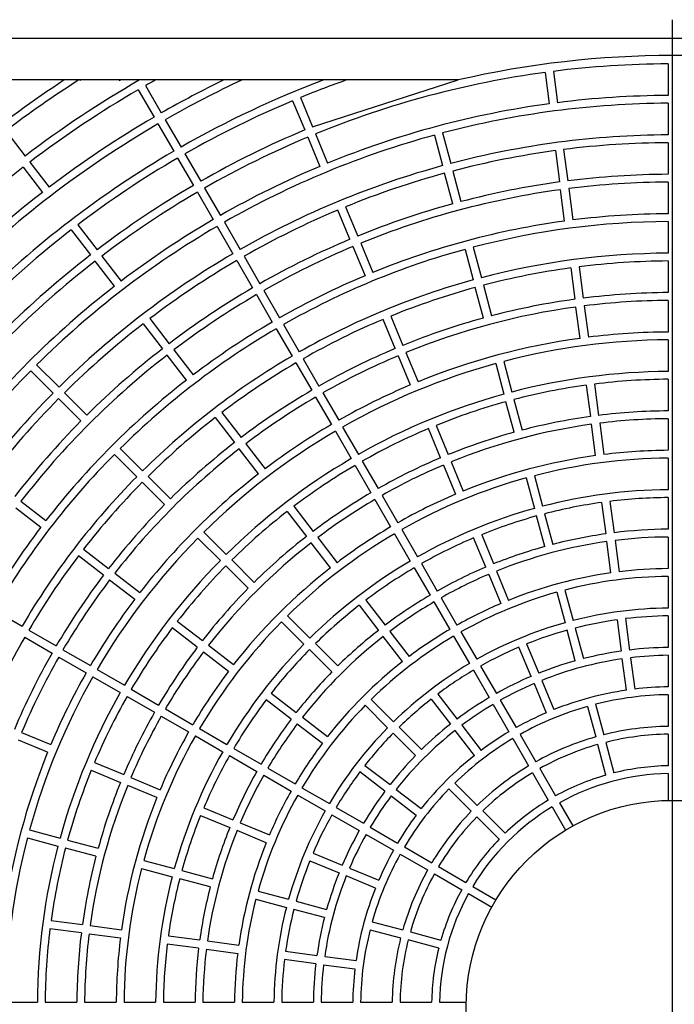
# Model space of a CAD drawing. Extents: x -3685.3 to -3677.3, y -6038.1 to -6027.1.
# Drawn here: x -3681.9 to -3681.7, y -6033.5 to -6033.2 of the extents above; entities that cross this region are included whole.
import ezdxf

# ---------------------------------------------------------------- set-up
doc = ezdxf.new("R2010")
doc.units = 0
doc.header["$MEASUREMENT"] = 0
doc.linetypes.add('CENTER', pattern=[2, 1.25, -0.25, 0.25, -0.25])
doc.layers.add('BASIS', color=6, linetype='CENTER')
doc.layers.add('DETAIL', color=5, linetype='CONTINUOUS')

msp = doc.modelspace()

# ---------------------------------------------------------------- linework, layer by layer
at = {"layer": 'BASIS'}
msp.add_line((-3681.746982692194, -6033.188506702771), (-3681.746982692194, -6034.43423670277), dxfattribs=at)
at = {"layer": 'DETAIL'}
for p, q in [((-3681.964482689333, -6033.193786714691), (-3681.5294826944, -6033.193786714691)), ((-3681.748182693553, -6033.201159392017), (-3681.748182693553, -6033.210219476837)), ((-3681.808350438309, -6033.205786679405), (-3681.964482689333, -6033.205786679405)), ((-3681.916468525362, -6033.205931101459), (-3681.916879260969, -6033.205794368404)), ((-3681.90549685998, -6033.205931101459), (-3681.905063176584, -6033.205786679405)), ((-3681.850104505253, -6033.219192836898), (-3681.808350436164, -6033.20578670277)), ((-3681.783431122136, -6033.203626964706), (-3681.782248536182, -6033.212609563488)), ((-3681.781051645112, -6033.203313742298), (-3681.779869074059, -6033.212296281475)), ((-3681.900035733414, -6033.208591077941), (-3681.895505691004, -6033.21643731417)), ((-3681.897957289648, -6033.207391057628), (-3681.893427247238, -6033.215237293857)), ((-3681.853571662736, -6033.210822437423), (-3681.850104505253, -6033.219192836898)), ((-3681.855788970423, -6033.211740885395), (-3681.852321827841, -6033.22011128487)), ((-3681.748182693553, -6033.212459478992), (-3681.748182693553, -6033.221519563812)), ((-3681.892307246161, -6033.217177186626), (-3681.887777203751, -6033.22502348246)), ((-3681.894385689926, -6033.218377206939), (-3681.889855647516, -6033.226223502773)), ((-3681.937990034056, -6033.220389876979), (-3681.932474607659, -6033.227577720302)), ((-3681.851464608741, -6033.222180817741), (-3681.847997451258, -6033.230551217216)), ((-3681.849247286153, -6033.22126236977), (-3681.845780143571, -6033.229632828849)), ((-3681.81513121171, -6033.221589420456), (-3681.812786290479, -6033.230340753215)), ((-3681.81281299336, -6033.220968220848), (-3681.810468072129, -6033.229719613212)), ((-3681.748182693553, -6033.223759625572), (-3681.748182693553, -6033.232819710392)), ((-3681.888735646439, -6033.228163395542), (-3681.884205604029, -6033.236009631771)), ((-3681.886657172871, -6033.226963375228), (-3681.882127130461, -6033.234809671062)), ((-3681.780481198859, -6033.226033900398), (-3681.779298612905, -6033.235016499179)), ((-3681.778101721835, -6033.225720618385), (-3681.776919150782, -6033.234703217166)), ((-3681.93301501317, -6033.230815861839), (-3681.927499586773, -6033.238003705162)), ((-3681.931110972595, -6033.229354832786), (-3681.925595546198, -6033.236542676109)), ((-3681.809861594868, -6033.24125585379), (-3681.812206531, -6033.232504461425)), ((-3681.80988831265, -6033.231883321422), (-3681.807543376518, -6033.240634713787)), ((-3681.881007129383, -6033.236749563831), (-3681.876477086973, -6033.244595859665)), ((-3681.776626760197, -6033.236924086231), (-3681.775444174242, -6033.245906685012)), ((-3681.748182693553, -6033.235059772152), (-3681.748182693553, -6033.244119856971)), ((-3681.883085602951, -6033.237949584144), (-3681.878555530739, -6033.245795820373)), ((-3681.777823651266, -6033.246219967025), (-3681.779006237221, -6033.237237308639)), ((-3681.840598547888, -6033.242142294067), (-3681.837131405306, -6033.250512693542)), ((-3681.839348712993, -6033.251431141513), (-3681.842815870476, -6033.243060682434)), ((-3681.917352849674, -6033.247284804004), (-3681.911837423277, -6033.254472647327)), ((-3681.877435529661, -6033.247735772747), (-3681.872905487252, -6033.255582008976)), ((-3681.875357056093, -6033.246535752433), (-3681.870827013684, -6033.254382048267)), ((-3681.748182693553, -6033.246359918731), (-3681.748182693553, -6033.255420063156)), ((-3681.919256890249, -6033.248745833057), (-3681.913741463852, -6033.25593367638)), ((-3681.838491493893, -6033.253500674385), (-3681.83502433641, -6033.261871133464)), ((-3681.836274171305, -6033.252582226413), (-3681.832807013822, -6033.260952685493)), ((-3681.804038921428, -6033.253713522571), (-3681.801693985296, -6033.262464914936)), ((-3681.910473758412, -6033.256249759811), (-3681.904958332014, -6033.263437603134)), ((-3681.869707012606, -6033.256321941036), (-3681.865176955295, -6033.264168236869)), ((-3681.806357139778, -6033.254334662574), (-3681.804012203646, -6033.263086114544)), ((-3681.906862372589, -6033.264898632186), (-3681.912377828789, -6033.257710788864)), ((-3681.871785471273, -6033.257521961349), (-3681.867255413962, -6033.265368257183)), ((-3681.773676822019, -6033.259331021923), (-3681.772494236064, -6033.268313680309)), ((-3681.748182693553, -6033.257660065311), (-3681.748182693553, -6033.266720209735)), ((-3681.776056299043, -6033.259644303936), (-3681.774873713088, -6033.268626962322)), ((-3681.801114225817, -6033.264628623146), (-3681.798769289685, -6033.273380075115)), ((-3681.866135397983, -6033.267308149952), (-3681.861605340672, -6033.275154445785)), ((-3681.864056939316, -6033.266108189243), (-3681.859526882005, -6033.273954485077)), ((-3681.801087508035, -6033.274001215118), (-3681.803432444167, -6033.265249822754)), ((-3681.77220186038, -6033.270534549373), (-3681.771019274426, -6033.279517207759)), ((-3681.748182693553, -6033.268960271495), (-3681.748182693553, -6033.27802041592)), ((-3681.827625403238, -6033.273462210315), (-3681.824158245754, -6033.281832669395)), ((-3681.773398736549, -6033.279830489772), (-3681.774581322503, -6033.270847831386)), ((-3681.898619676066, -6033.275640760082), (-3681.893104219866, -6033.282828663009)), ((-3681.896715605688, -6033.274179731029), (-3681.891200179291, -6033.281367633957)), ((-3681.858406866026, -6033.275894377845), (-3681.853876793814, -6033.283740673679)), ((-3681.826375553441, -6033.282751117366), (-3681.829842725826, -6033.274380658287)), ((-3681.860485324693, -6033.277094398159), (-3681.855955252481, -6033.284940693992)), ((-3681.748182693553, -6033.28026047768), (-3681.748182693553, -6033.289320681709)), ((-3681.886225128603, -6033.291793678421), (-3681.891740584803, -6033.284605775493)), ((-3681.889836514425, -6033.28314474644), (-3681.884321058226, -6033.290332649368)), ((-3681.82551831944, -6033.284820650238), (-3681.822051147056, -6033.293191168922)), ((-3681.823301011753, -6033.283902202266), (-3681.819833839369, -6033.292272720951)), ((-3681.929152632189, -6033.287419710773), (-3681.922746175957, -6033.293826137203)), ((-3681.854835236502, -6033.286880586761), (-3681.85030516429, -6033.294726942199)), ((-3681.852756777835, -6033.285680626052), (-3681.848226705623, -6033.293526921886)), ((-3681.797583023143, -6033.287080143112), (-3681.795238087011, -6033.295831595081)), ((-3681.795264804793, -6033.286458943504), (-3681.792919853759, -6033.295210395473)), ((-3681.930849695635, -6033.289116774219), (-3681.924443239403, -6033.295523200649)), ((-3681.771631369424, -6033.293254945892), (-3681.770448783469, -6033.302237604278)), ((-3681.769251907301, -6033.292941663879), (-3681.768069306445, -6033.30192438187)), ((-3681.748182693553, -6033.291560683864), (-3681.748182693553, -6033.300620947498)), ((-3681.921162242127, -6033.295410071033), (-3681.914755785895, -6033.301816557067)), ((-3681.847106689644, -6033.29546687426), (-3681.842576602531, -6033.303313170093)), ((-3681.916452849341, -6033.303513620514), (-3681.922859305573, -6033.297107134479)), ((-3681.849185148311, -6033.296666834968), (-3681.844655061197, -6033.304513190406)), ((-3681.792313361597, -6033.306746814865), (-3681.794658312631, -6033.297995303291)), ((-3681.79234009428, -6033.297374163288), (-3681.789995128346, -6033.306125615257)), ((-3681.8760783319, -6033.301074777263), (-3681.870562845898, -6033.308262680191)), ((-3681.877982372475, -6033.302535806316), (-3681.872466901374, -6033.309723709243)), ((-3681.768973792029, -6033.313441250938), (-3681.770156392884, -6033.304458532947)), ((-3681.767776930762, -6033.304145250934), (-3681.766594329906, -6033.313127968925)), ((-3681.748182693553, -6033.302860949653), (-3681.748182693553, -6033.311921213287)), ((-3681.843535045219, -6033.30645314278), (-3681.839004943204, -6033.314299498218)), ((-3681.841456571651, -6033.305253122467), (-3681.836926484537, -6033.313099477905)), ((-3681.813402319384, -6033.314071272033), (-3681.816869506669, -6033.305700753349)), ((-3681.814652198982, -6033.304782305378), (-3681.811184996796, -6033.313152883667)), ((-3681.869199195934, -6033.310039852279), (-3681.863683724833, -6033.317227755207)), ((-3681.906878495646, -6033.313087974208), (-3681.900472009611, -6033.319494460243)), ((-3681.9051814322, -6033.311390910762), (-3681.898774946165, -6033.317797396797)), ((-3681.865587765408, -6033.318688784259), (-3681.87110325141, -6033.311500881332)), ((-3681.835806453657, -6033.315039430278), (-3681.831276351643, -6033.322885785717)), ((-3681.810327777696, -6033.315222416538), (-3681.806860560608, -6033.323592994827)), ((-3681.748182693553, -6033.314161275047), (-3681.748182693553, -6033.323221538681)), ((-3681.837884912324, -6033.316239450592), (-3681.83335481031, -6033.32408580603)), ((-3681.812545085383, -6033.316140864509), (-3681.809077883196, -6033.324511442798)), ((-3681.892481559944, -6033.327484880107), (-3681.898888045979, -6033.321078394073)), ((-3681.897191012335, -6033.319381330627), (-3681.890784496498, -6033.325787816661)), ((-3681.788808846903, -6033.319825802463), (-3681.786463880968, -6033.328577373642)), ((-3681.786490628553, -6033.319204602855), (-3681.784145662618, -6033.327956174034)), ((-3681.933663630915, -6033.326528821605), (-3681.926475727988, -6033.332044277805)), ((-3681.83223477943, -6033.326025758403), (-3681.827704662514, -6033.333872143644)), ((-3681.830156320763, -6033.32482573809), (-3681.825626203847, -6033.332672153133)), ((-3681.767206410003, -6033.326865826267), (-3681.766023809147, -6033.335848633665)), ((-3681.76482694788, -6033.326552544254), (-3681.763644332123, -6033.335535381454)), ((-3681.748182693553, -6033.325461660045), (-3681.748182693553, -6033.334521953481)), ((-3681.935124659968, -6033.328432891983), (-3681.92793675704, -6033.33394831838)), ((-3681.857344964576, -6033.329430971759), (-3681.851829463673, -6033.336618934291)), ((-3681.855440924001, -6033.327969942707), (-3681.849925408197, -6033.335157935041)), ((-3681.783539125753, -6033.339492682832), (-3681.785884106589, -6033.330741081852)), ((-3681.783565888238, -6033.330119941848), (-3681.781220892501, -6033.338871542829)), ((-3681.881210113001, -6033.335362229961), (-3681.874803597164, -6033.341768745798)), ((-3681.824506172967, -6033.334612105506), (-3681.819976026249, -6033.342458520549)), ((-3681.882907176447, -6033.337059293407), (-3681.876500630808, -6033.343465809244)), ((-3681.844950268102, -6033.345584068912), (-3681.850465798807, -6033.33839610638)), ((-3681.848561758232, -6033.336935077327), (-3681.843046227527, -6033.344123039859)), ((-3681.826584631634, -6033.335812096017), (-3681.822054484916, -6033.343658540863)), ((-3681.800428951216, -6033.345391784328), (-3681.803896183205, -6033.337021146434)), ((-3681.801536405516, -6033.336185310501), (-3681.798168653679, -6033.344315801281)), ((-3681.764548802805, -6033.347052429336), (-3681.765731418562, -6033.338069562334)), ((-3681.763351941538, -6033.337756310123), (-3681.762169325781, -6033.346739177126)), ((-3681.748182693553, -6033.336762045044), (-3681.748182693553, -6033.345822427887)), ((-3681.91573357029, -6033.340287033933), (-3681.908545667362, -6033.345802490133)), ((-3681.910006696415, -6033.347706530708), (-3681.917194599343, -6033.342191074508)), ((-3681.873219633532, -6033.34335270943), (-3681.866813087893, -6033.349759255069)), ((-3681.868510151339, -6033.351456288713), (-3681.874916696978, -6033.345049772876)), ((-3681.820934454036, -6033.345598493236), (-3681.816404292417, -6033.353444967884)), ((-3681.818855995369, -6033.344398502725), (-3681.81432583375, -6033.352244977373)), ((-3681.797354394627, -6033.34654289903), (-3681.793887132836, -6033.354913626331)), ((-3681.908229554129, -6033.349070195573), (-3681.901041651201, -6033.354585681575)), ((-3681.906768525076, -6033.347166154998), (-3681.899580622149, -6033.352681611198)), ((-3681.799571702314, -6033.347461347002), (-3681.796104440522, -6033.355832074302)), ((-3681.748182693553, -6033.348062549251), (-3681.748182693553, -6033.357123021501)), ((-3681.780034566355, -6033.352571879047), (-3681.777689540816, -6033.361323629039)), ((-3681.777716333103, -6033.351950709241), (-3681.775371322465, -6033.360702459234)), ((-3681.834803337288, -6033.354865376371), (-3681.829287761879, -6033.36205342831)), ((-3681.815284246636, -6033.355384950059), (-3681.810754055214, -6033.363231454509)), ((-3681.813205787969, -6033.354184929746), (-3681.808675596547, -6033.362031463998)), ((-3681.94117500825, -6033.357784066814), (-3681.933328712416, -6033.362314139026)), ((-3681.836707392764, -6033.356326405424), (-3681.831191817355, -6033.363514457363)), ((-3681.888838404846, -6033.360924426931), (-3681.881650442314, -6033.366439942735)), ((-3681.858935663533, -6033.36103079142), (-3681.852529088092, -6033.367437366861)), ((-3681.857238614989, -6033.359333727974), (-3681.850832024646, -6033.365740303415)), ((-3681.762781376076, -6033.360477302688), (-3681.761598745418, -6033.369460348505)), ((-3681.760401913953, -6033.360164020675), (-3681.759219268394, -6033.369147066492)), ((-3681.748182693553, -6033.359363142866), (-3681.748182693553, -6033.368423704523)), ((-3681.931388789845, -6033.363434169906), (-3681.923542464209, -6033.367964242118)), ((-3681.883111471367, -6033.36834398331), (-3681.890299433899, -6033.362828467506)), ((-3681.827924082113, -6033.363830600399), (-3681.822408476901, -6033.371018711942)), ((-3681.774764711094, -6033.372239266056), (-3681.777109751535, -6033.363487426656)), ((-3681.774791533184, -6033.362866256851), (-3681.772446477843, -6033.37161809625)), ((-3681.932588780356, -6033.365512613672), (-3681.92474245472, -6033.370042685884)), ((-3681.824312517476, -6033.372479711193), (-3681.829828137589, -6033.365291629451)), ((-3681.809633994532, -6033.365171466487), (-3681.805103773308, -6033.373018030542)), ((-3681.807555535865, -6033.363971446174), (-3681.803025314641, -6033.371818040031)), ((-3681.921602541638, -6033.369084243196), (-3681.913756186199, -6033.373614345211)), ((-3681.879873300028, -6033.367803607601), (-3681.872685322595, -6033.373319123405)), ((-3681.844538489413, -6033.37542796554), (-3681.850945109558, -6033.369021330494)), ((-3681.849248061013, -6033.36732429685), (-3681.842841440869, -6033.373730902093)), ((-3681.787455314827, -6033.376712892669), (-3681.790922636223, -6033.368342016357)), ((-3681.788705328536, -6033.367423598188), (-3681.78523800714, -6033.3757944745)), ((-3681.922802532149, -6033.371162716764), (-3681.914956206513, -6033.375692788976)), ((-3681.881334329081, -6033.369707648176), (-3681.874146336746, -6033.37522316398)), ((-3681.760123679471, -6033.380664531606), (-3681.761306339932, -6033.371681336778)), ((-3681.758926877809, -6033.371368054765), (-3681.757744217348, -6033.380351249593)), ((-3681.748182693553, -6033.37066385569), (-3681.748182693553, -6033.379724566358)), ((-3681.911816263628, -6033.374734346288), (-3681.90396990819, -6033.379264448303)), ((-3681.803983712626, -6033.37495804252), (-3681.799453416896, -6033.382804725784)), ((-3681.801905239058, -6033.373758052009), (-3681.797374958229, -6033.381604735273)), ((-3681.913016254139, -6033.376812819856), (-3681.905169898701, -6033.381342921871)), ((-3681.784380728436, -6033.377864096778), (-3681.780913347435, -6033.3862350923)), ((-3681.902029955816, -6033.380384479183), (-3681.894183600378, -6033.384914581197)), ((-3681.786598036123, -6033.37878254475), (-3681.783130655122, -6033.387153540271)), ((-3681.90322997613, -6033.382462922948), (-3681.895383590889, -6033.386993054765)), ((-3681.856215963197, -6033.388981644529), (-3681.863404000235, -6033.383466039318)), ((-3681.861942986083, -6033.381561998743), (-3681.854754934144, -6033.387077574152)), ((-3681.833266804052, -6033.383305524009), (-3681.826860079599, -6033.389712248462)), ((-3681.816069463325, -6033.383222286123), (-3681.810553738904, -6033.390410516876)), ((-3681.81416542275, -6033.38176125707), (-3681.808649698329, -6033.388949487823)), ((-3681.796254882646, -6033.383544777053), (-3681.791724527312, -6033.391391579526)), ((-3681.748182693553, -6033.38196477713), (-3681.748182693553, -6033.391025666612)), ((-3681.892243648005, -6033.386034612077), (-3681.884397262764, -6033.390564743894)), ((-3681.834963852597, -6033.385002587455), (-3681.828557143045, -6033.391409311908)), ((-3681.798333341313, -6033.384744767564), (-3681.793802985978, -6033.392591570037)), ((-3681.771260017586, -6033.385318909305), (-3681.768914887738, -6033.39407107653)), ((-3681.768941799236, -6033.3846977395), (-3681.766596669388, -6033.393449906725)), ((-3681.893443638516, -6033.388113055843), (-3681.885597253275, -6033.39264318766)), ((-3681.852977762056, -6033.388441268819), (-3681.845789665413, -6033.393956874031)), ((-3681.882457310391, -6033.391684774774), (-3681.874610865545, -6033.396214906591)), ((-3681.854438791108, -6033.390345309394), (-3681.847250694466, -6033.395860914606)), ((-3681.825276071263, -6033.3912962717), (-3681.818869287205, -6033.397703055757)), ((-3681.807285973859, -6033.390726719516), (-3681.801770160032, -6033.397915069479)), ((-3681.925996655655, -6033.398435567039), (-3681.93436717434, -6033.394968394655)), ((-3681.933448726368, -6033.392751072067), (-3681.925078237486, -6033.396218244451)), ((-3681.883657300902, -6033.39376321854), (-3681.875810856056, -6033.398293350357)), ((-3681.820566350651, -6033.399400119203), (-3681.826973134709, -6033.392993305343)), ((-3681.803674215508, -6033.399376098531), (-3681.809190029335, -6033.392187748569)), ((-3681.792682895494, -6033.39453164162), (-3681.788152435851, -6033.402378622907)), ((-3681.790604436827, -6033.393331621307), (-3681.786073977185, -6033.401178602594)), ((-3681.748182693553, -6033.393265936988), (-3681.748182693553, -6033.402327154296)), ((-3681.872670898271, -6033.397334937471), (-3681.864824423623, -6033.40186509909)), ((-3681.765989849401, -6033.404987458604), (-3681.768335068655, -6033.396234993356)), ((-3681.766016850305, -6033.395613853353), (-3681.76367163105, -6033.404366288799)), ((-3681.873870903683, -6033.399413411039), (-3681.866024429035, -6033.403943572658)), ((-3681.912568653059, -6033.401399884838), (-3681.904198104573, -6033.404867087024)), ((-3681.862884456349, -6033.402985159772), (-3681.855037936998, -6033.407515351194)), ((-3681.835047120285, -6033.402199928182), (-3681.827858889532, -6033.407715652603)), ((-3681.784953841996, -6033.403118733781), (-3681.780423248244, -6033.410965983289)), ((-3681.913487071228, -6033.403617207426), (-3681.905116522742, -6033.40708437981)), ((-3681.902128541899, -6033.405724321025), (-3681.893757993412, -6033.409191523212)), ((-3681.864084461761, -6033.405063603538), (-3681.856237927509, -6033.40959379496)), ((-3681.829319903684, -6033.409619693178), (-3681.836508134437, -6033.404103968757)), ((-3681.787032315564, -6033.404318724292), (-3681.78250170691, -6033.4121659738)), ((-3681.748182693553, -6033.404567484277), (-3681.748182693553, -6033.412248883861)), ((-3681.894676411581, -6033.411408815998), (-3681.90304698987, -6033.407941613811)), ((-3681.853097939921, -6033.408635382074), (-3681.845251346064, -6033.4131656331)), ((-3681.826081642938, -6033.409079377073), (-3681.818893307877, -6033.4145951909)), ((-3681.810991371107, -6033.408975068945), (-3681.80458433373, -6033.415382121223)), ((-3681.809294307661, -6033.407278035301), (-3681.802887285185, -6033.413685057777)), ((-3681.854297945333, -6033.410713855642), (-3681.846451351476, -6033.415244076866)), ((-3681.827542671991, -6033.410983417648), (-3681.82035433693, -6033.416499231475)), ((-3681.881248259974, -6033.414373223203), (-3681.872877607179, -6033.417840455192)), ((-3681.843311348987, -6033.414285693782), (-3681.835464665723, -6033.418815974611)), ((-3681.781381527019, -6033.414106164592), (-3681.777540827227, -6033.420758460182)), ((-3681.779303068352, -6033.412906174081), (-3681.77546236856, -6033.419558469671)), ((-3681.882166707945, -6033.416590515989), (-3681.87379605515, -6033.420057747978)), ((-3681.844511339498, -6033.416364137548), (-3681.836664671135, -6033.420894418377)), ((-3681.796592989993, -6033.42337346496), (-3681.803000235987, -6033.416966204065)), ((-3681.801303187442, -6033.415269170421), (-3681.794895941448, -6033.421676401514)), ((-3681.870808044505, -6033.418697689193), (-3681.862437332106, -6033.422164950985)), ((-3681.833524638844, -6033.419936035293), (-3681.82567782147, -6033.424466405529)), ((-3681.931810433102, -6033.423004601616), (-3681.923058981133, -6033.425349537748)), ((-3681.931189293099, -6033.420686368364), (-3681.922437811327, -6033.423031304496)), ((-3681.863355780077, -6033.424382273573), (-3681.871726477576, -6033.420915011781)), ((-3681.834724629355, -6033.422014508861), (-3681.826877826882, -6033.426544879097)), ((-3681.912143761349, -6033.42827424826), (-3681.92089524312, -6033.425929312128)), ((-3681.920274103117, -6033.423611078876), (-3681.911522591543, -6033.425956044811)), ((-3681.823737764788, -6033.425586496013), (-3681.815890783501, -6033.430116955656)), ((-3681.849927360249, -6033.427346740383), (-3681.841556498838, -6033.430814091581)), ((-3681.824937755299, -6033.427664969581), (-3681.817090788913, -6033.432195429224)), ((-3681.898443603945, -6033.429460529703), (-3681.889692062569, -6033.43180552544)), ((-3681.85084580822, -6033.429564062971), (-3681.842474931908, -6033.433031384367)), ((-3681.813950667215, -6033.431237075943), (-3681.806103417707, -6033.435767684597)), ((-3681.899064773751, -6033.431778762954), (-3681.890313202572, -6033.434123728889)), ((-3681.887528294754, -6033.43238529982), (-3681.878776693773, -6033.434730265754)), ((-3681.832034299207, -6033.437356058973), (-3681.840405294728, -6033.43388864817)), ((-3681.839486861658, -6033.431671355384), (-3681.831115851236, -6033.435138736385)), ((-3681.815150657726, -6033.433315549511), (-3681.807303423119, -6033.437846158165)), ((-3681.879397863579, -6033.437048499006), (-3681.88814946456, -6033.434703503269)), ((-3681.804163226915, -6033.436887864488), (-3681.797510931325, -6033.440728579181)), ((-3681.86569751246, -6033.438234840053), (-3681.856945762468, -6033.440579865593)), ((-3681.805363217426, -6033.438966338056), (-3681.798710936737, -6033.442807022947)), ((-3681.866318667364, -6033.440553043502), (-3681.857566932273, -6033.442898069042)), ((-3681.854781979752, -6033.441159639972), (-3681.846030140352, -6033.443504695314)), ((-3681.846651310158, -6033.445822898763), (-3681.855403134656, -6033.443477873224)), ((-3681.925014460516, -6033.446638022083), (-3681.916031772328, -6033.447820608038)), ((-3681.913810873461, -6033.448112998622), (-3681.90482815547, -6033.449295584577)), ((-3681.832950482202, -6033.44700935902), (-3681.824198314977, -6033.449354503769)), ((-3681.916345024538, -6033.450200085062), (-3681.925327742529, -6033.449017499107)), ((-3681.914124155474, -6033.450492475647), (-3681.905141407681, -6033.451675061601)), ((-3681.891403580141, -6033.451062981504), (-3681.882420742941, -6033.452245597261)), ((-3681.833571637106, -6033.449327592271), (-3681.824819469881, -6033.45167273702)), ((-3681.82203438325, -6033.449934337753), (-3681.813281932903, -6033.452279542106)), ((-3681.882734024954, -6033.454625044483), (-3681.891716832352, -6033.453442458528)), ((-3681.880199844074, -6033.452537987846), (-3681.871216962171, -6033.453720603603)), ((-3681.813903087807, -6033.454597775358), (-3681.822655553055, -6033.452252541202)), ((-3681.880513096285, -6033.454917435068), (-3681.871530214381, -6033.456100050825)), ((-3681.85779210372, -6033.45548800053), (-3681.848809057904, -6033.456670646089)), ((-3681.84658806963, -6033.456963066476), (-3681.837604874802, -6033.458145712036)), ((-3681.849122310114, -6033.459050123113), (-3681.858105370832, -6033.457867477554)), ((-3681.846901321841, -6033.459342513698), (-3681.837918127012, -6033.46052518906)), ((-3681.938008928728, -6033.470086697954), (-3681.928948724699, -6033.470086697954)), ((-3681.926708692742, -6033.470086697954), (-3681.91764845891, -6033.470086697954)), ((-3681.915408426953, -6033.470086697954), (-3681.906348163319, -6033.470086697954)), ((-3681.904108101559, -6033.470086697954), (-3681.895047837925, -6033.470086697954)), ((-3681.892807746363, -6033.470086697954), (-3681.883747423125, -6033.470086697954)), ((-3681.881507331562, -6033.470086697954), (-3681.872446948719, -6033.470086697954)), ((-3681.870206842256, -6033.470086697954), (-3681.861146384907, -6033.470086697954)), ((-3681.858906263542, -6033.470086697954), (-3681.849845686984, -6033.470086697954)), ((-3681.847605535817, -6033.470086697954), (-3681.838544825149, -6033.470086697954)), ((-3681.836304629278, -6033.470086697954), (-3681.827243724895, -6033.470086697954)), ((-3681.82500346942, -6033.470086697954), (-3681.815942252112, -6033.470086697954)), ((-3681.81370190723, -6033.470086697954), (-3681.806020492745, -6033.470086697954))]:
    msp.add_line(p, q, dxfattribs=at)
msp.add_circle((-3681.746982692194, -6033.47128670277), 0.05905000000000001, dxfattribs=at)
for radius, start, end in [(0.2725000000000006, 76.98520028355301, 103.014799716447), (0.2701300000000023, 90.25452619087817, 97.24547381243579), (0.3175700000000001, 123.2761161771595, 134.7834962492278), (0.3153300000000001, 122.6507260091002, 127.2819582793289), (0.3062700000000003, 119.9016764734808, 127.2755081635721), (0.3040300000000002, 119.1592203318824, 119.7738541742752), (0.2949700000000003, 115.8298983197214, 119.7669080829633), (0.2927300000000003, 114.9088285133742, 119.7651244252921), (0.2836700000000003, 110.6183671712987, 119.7576227921447), (0.28143, 109.3700382329136, 112.255693603214), (0.27013, 97.7545261906668, 112.2454737934719), (0.3040299999999999, 120.2261458046896, 127.2738541755767), (0.26107, 90.26335916975711, 97.23664082768728), (0.2814300000000002, 112.7443063748971, 119.7556936223235), (0.2610700000000006, 97.76335917428473, 112.2366408478813), (0.2588300000000028, 90.26563839033714, 104.7343616191994), (0.2949700000000003, 120.2330919469311, 127.2669080800231), (0.2927300000000004, 120.2348755918723, 134.7651244130726), (0.2723699999999999, 112.7524329301231, 119.7475670747411), (0.2701300000000001, 112.7545262149498, 119.7454738166964), (0.2588300000000002, 105.2656383752905, 119.7343616086644), (0.2497700000000004, 90.2752740399505, 104.7247259537317), (0.2475300000000025, 90.27776514541316, 97.22223486660482), (0.2836700000000001, 120.2423772155917, 134.7576227903453), (0.2814300000000002, 120.2443063645131, 127.2556936286152), (0.2475300000000004, 97.77776514665638, 104.7222348615073), (0.3040299999999999, 127.7261458188257, 142.2738541605662), (0.26107, 112.763359161747, 119.7366408177052), (0.2497700000000004, 105.2752740404573, 119.7247259296774), (0.2475300000000002, 105.2777651332002, 112.2222348429847), (0.2384700000000001, 90.28831813834563, 97.21168185204117), (0.2723699999999999, 120.2524329416165, 127.247567059309), (0.2384700000000003, 97.78831814567206, 104.7116818741941), (0.2362300000000026, 90.29105208316805, 97.20894792154414), (0.2949700000000003, 127.733091922364, 142.2669080570299), (0.27013, 120.2545261881354, 127.245473778249), (0.2362300000000004, 97.7910520632811, 112.2089479123184), (0.2384700000000003, 105.2883181429036, 112.2116818600647), (0.2475300000000004, 112.7777651266224, 119.7222348445251), (0.2271700000000004, 90.30265991831214, 97.19734008342344), (0.2588300000000003, 120.2656383836315, 134.7343616125549), (0.2610700000000002, 120.2633591712608, 127.2366408398297), (0.2271700000000007, 97.80265993860459, 112.1973400924164), (0.2249300000000026, 90.3056740412494, 104.6943259544344), (0.2814300000000002, 127.7443063587665, 134.7556936229587), (0.2384700000000001, 112.7883181279336, 119.7116818455195), (0.2362300000000002, 112.7910520739109, 119.7089479207909), (0.2723700000000004, 127.7524329423023, 134.7475670556712), (0.2497700000000003, 120.275274056892, 134.7247259440676), (0.2249300000000006, 105.3056740430514, 119.6943259539869), (0.2158700000000004, 90.31850321762634, 104.6814967746103), (0.27013, 127.7545261868436, 142.2454737972034), (0.2475300000000003, 120.2777651394624, 127.2222348558918), (0.2136300000000029, 90.3218428826821, 97.178157102656), (0.2271700000000003, 112.8026599186268, 119.6973400742427), (0.2136300000000006, 97.82184288527762, 104.6781571094446), (0.2610700000000001, 127.7633591806249, 142.2366408353313), (0.2158700000000004, 105.3185032106066, 119.681496781907), (0.2384700000000004, 120.2883181144684, 127.2116818553347), (0.2362300000000004, 120.2910520654638, 127.2089479493078), (0.2136300000000005, 105.3218428968843, 112.1781571258547), (0.2045700000000006, 90.33609684873333, 97.16390315603077), (0.2045700000000003, 97.83609683023145, 104.6639031748845), (0.202330000000003, 90.3398178167467, 97.160182190388), (0.2023300000000005, 97.8398178182806, 112.1601821917381), (0.2475300000000003, 127.777765149443, 134.7222348594622), (0.22717, 120.3026599176444, 127.1973400790421), (0.2136300000000002, 112.8218428846976, 119.6781571050553), (0.2045700000000004, 105.3360968546164, 112.1639031638626), (0.2249300000000002, 120.3056740445222, 134.6943259569966), (0.1932700000000003, 90.35574781012677, 97.14425219619565), (0.1932700000000003, 97.85574780446612, 112.1442522078362), (0.1910300000000028, 90.35991931364094, 104.6400806760651), (0.2362300000000002, 127.7910520473049, 142.2089479367289), (0.23847, 127.7883181395091, 134.7116818699124), (0.2045700000000003, 112.8360968290471, 119.663903170605), (0.2023300000000001, 112.8398178095499, 119.6601821760338), (0.2158700000000004, 120.3185032022777, 134.6814967817127), (0.2136300000000002, 120.3218428772935, 127.1781571199672), (0.1910300000000004, 105.3599193168907, 119.6400806675495), (0.2588300000000004, 135.265638369107, 149.7343616069968), (0.1819700000000004, 90.3778393955131, 104.6221606146557), (0.2271700000000006, 127.8026599165362, 142.1973400880803), (0.1932700000000003, 112.8557478097768, 119.6442522015732), (0.1797300000000003, 97.8825485343986, 104.6174514751866), (0.1797300000000029, 90.38254851641445, 97.11745147094115), (0.2497700000000001, 135.2752740561094, 149.724725943108), (0.20457, 120.3360968294443, 127.1639031656835), (0.1819700000000002, 105.3778394048178, 119.6221606196511), (0.24753, 135.2777651405378, 142.222234850557), (0.2023300000000001, 120.3398177965032, 127.1601821983903), (0.17973, 105.3825485078972, 112.1174514726404), (0.1706700000000004, 90.40285639364211, 97.09714360375956), (0.2384700000000001, 135.2883181300876, 142.2116818810817), (0.21363, 127.8218429033875, 134.6781570950394), (0.19327, 120.3557478019147, 127.1442521853468), (0.1684300000000003, 97.90821418160884, 112.0917858164383), (0.1706700000000004, 97.90285638761047, 104.5971436019941), (0.1684300000000029, 90.40821418649736, 97.09178580169466), (0.1910300000000003, 120.3599193350615, 134.6400806651121), (0.1797300000000004, 112.8825485118495, 119.6174514750589), (0.1706700000000001, 105.4028563869883, 112.0971436003142), (0.2045700000000004, 127.8360968333128, 134.6639031671619), (0.2249300000000001, 135.3056740430034, 149.6943259779724), (0.20233, 127.8398178148288, 142.1601821851712), (0.1593700000000004, 90.43142112662622, 97.06857886552243), (0.1819700000000003, 120.3778393855625, 134.6221605896712), (0.1706700000000004, 112.9028563868976, 119.5971436052018), (0.1593700000000007, 97.93142113969601, 112.0685788568774), (0.1571300000000031, 90.43757145441934, 104.5624285441887), (0.1932700000000004, 127.8557478077122, 142.1442522128598), (0.1797300000000003, 120.3825485241892, 127.1174514604182), (0.1684300000000004, 112.9082142006823, 119.5917858015967), (0.2158700000000003, 135.3185031997614, 149.6814967977223), (0.2136300000000002, 135.3218428864337, 142.178157117194), (0.1571300000000003, 105.4375714670512, 119.5624285263262), (0.1706700000000005, 120.4028564120677, 127.0971436150239), (0.1480700000000005, 90.46434583136602, 104.5356541776976), (0.1684300000000001, 120.4082141913766, 127.0917858107285), (0.1593700000000007, 112.9314211303454, 119.5685788768922), (0.1458300000000004, 97.97147852333408, 104.5285214783754), (0.1458300000000023, 90.47147852373182, 97.0285214894335), (0.2045700000000004, 135.3360968328381, 142.1639031712824), (0.1797300000000003, 127.8825485052444, 134.6174514701246), (0.1480700000000003, 105.4643458447096, 119.5356541611726), (0.1458300000000004, 105.471478505363, 112.0285214992076), (0.22717, 142.8026599209579, 149.6973400598604), (0.1593700000000003, 120.4314211471575, 127.0685788733944), (0.1367700000000005, 90.50271125479436, 96.99728874421265), (0.1910300000000002, 135.3599193163488, 149.6400807005897), (0.1684300000000001, 127.9082141945846, 142.091785784858), (0.1706700000000004, 127.9028563998892, 134.5971436089415), (0.15713, 120.4375714702501, 134.5624285336296), (0.1458300000000001, 112.9714785261389, 119.5285214951518), (0.1345299999999999, 98.01108189696882, 111.9889180931907), (0.1367700000000004, 98.00271125368829, 104.4972887427126), (0.1345300000000028, 90.51108188870172, 96.98891810070909), (0.1367700000000003, 105.502711250673, 111.9972887524038), (0.2136300000000002, 142.8218429007925, 149.6781571002157), (0.1819700000000003, 135.3778393734821, 149.6221606012615), (0.1480700000000001, 120.4643458243098, 134.5356541398811), (0.17973, 135.382548511575, 142.1174514787566), (0.1593700000000002, 127.93142112983, 142.0685788907209), (0.1458300000000001, 120.4714785279879, 127.0285214985451), (0.1367700000000003, 113.0027112448141, 119.4972887508749), (0.1254700000000001, 90.54798744557579, 96.95201257263653), (0.2045700000000001, 142.8360968550801, 149.6639031798836), (0.2023300000000002, 142.8398178016097, 149.6601821903356), (0.1345299999999999, 113.0110818903567, 119.4889181166731), (0.1254700000000003, 98.04798743006484, 111.9520125557594), (0.1232300000000025, 90.55794872370343, 104.4420512617567), (0.1706699999999999, 135.4028563910585, 142.0971435841045), (0.1232299999999999, 105.5579487424236, 119.4420512732014), (0.1932700000000003, 142.8557477989205, 149.6442521887696), (0.1367700000000002, 120.5027112546342, 126.997288730815), (0.13453, 120.5110818824988, 126.9889181028546), (0.1458300000000001, 127.9714785162782, 134.5285215006624), (0.1254700000000002, 113.0479874279243, 119.4520125644422), (0.1141700000000002, 90.60222651013572, 104.3977734738314), (0.15713, 135.4375714849344, 149.5624285522141), (0.1119300000000002, 98.11427903950978, 104.3857209763704), (0.1119300000000024, 90.61427903012677, 96.88572095454239), (0.1797299999999999, 142.8825485238588, 149.6174514758108), (0.1367700000000002, 128.0027112458858, 134.4972887597322), (0.1254700000000003, 120.5479874311775, 126.9520125747998), (0.1141700000000002, 105.6022265071018, 119.3977734820417), (0.11193, 105.614279037779, 111.8857209528304), (0.21363, 150.3218428723075, 157.1781571153024), (0.13453, 128.0110818871406, 141.9889180923307), (0.1232300000000003, 120.5579487323416, 134.4420512617514), (0.1706700000000001, 142.9028564214736, 149.5971436104046), (0.1480700000000001, 135.4643458232727, 149.5356541624802), (0.1458300000000003, 135.4714785176092, 142.0285214837218), (0.1119300000000002, 113.1142790193504, 119.3857209808796), (0.1028700000000005, 98.16838236526658, 104.3316176349659), (0.1028700000000003, 90.6683823793297, 96.83161763683324), (0.20457, 150.3360968520354, 157.1639031608411), (0.20233, 150.339817833714, 157.1601821904501), (0.1684300000000001, 142.9082141842018, 149.5917858086235), (0.10287, 105.6683823763803, 111.8316176152277), (0.1006300000000003, 98.18326110667245, 111.8167388922096), (0.1006300000000025, 90.68326111338895, 96.81673890470624), (0.1593699999999999, 142.9314211266056, 149.5685788660396), (0.1254700000000002, 128.0479874339739, 141.9520125455079), (0.1141700000000002, 120.6022264981046, 134.3977734812217), (0.11193, 120.6142790465009, 126.8857209732058), (0.1910300000000002, 150.3599193098048, 164.6400806579848), (0.19327, 150.3557478081845, 157.1442522003434), (0.1367700000000001, 135.5027112588525, 141.9972887335833), (0.1028700000000003, 113.1683823764351, 119.3316176134454), (0.1006300000000002, 113.1832611028951, 119.3167388983558), (0.09157000000000008, 98.25086713444794, 111.749132874945), (0.0915700000000004, 90.75086713437868, 96.74913286055684), (0.18197, 150.3778394029987, 164.6221606020916), (0.17973, 150.3825485022903, 157.1174514780191), (0.14583, 142.9714785171456, 149.5285214852249), (0.1119300000000003, 128.1142790557368, 134.3857209490632), (0.1028700000000001, 120.6683823874214, 126.8316176301709), (0.0893300000000028, 90.76969667952578, 104.2303033229593), (0.1232300000000001, 135.5579487200051, 149.4420512584686), (0.10063, 120.6832610875481, 126.8167388791523), (0.08933000000000031, 105.7696966648544, 119.2303033291316), (0.1706700000000001, 150.4028564076668, 157.0971435891014), (0.1684300000000001, 150.4082141757467, 157.0917858094599), (0.1367700000000002, 143.0027112326963, 149.4972887453658), (0.0915700000000003, 113.2508671353926, 119.2491328642122), (0.1345299999999999, 143.011081917957, 149.4889180818257), (0.1141700000000002, 135.6022265001619, 149.3977734886314), (0.1028700000000003, 128.1683823669798, 134.3316176065554), (0.08027000000000006, 90.85657776483654, 104.1434222559296), (0.15713, 150.4375714736738, 164.5624285398843), (0.1593700000000001, 150.4314211231078, 157.0685788595027), (0.11193, 135.6142790140915, 141.8857209808449), (0.10063, 128.183261090732, 141.816738872681), (0.08933000000000033, 120.7696966597903, 134.230303324039), (0.09157000000000026, 120.7508671335646, 126.7491328791646), (0.0802700000000003, 105.8565777545911, 119.1434222483485), (0.0780300000000028, 90.88116936807243, 104.1188306128822), (0.1254700000000001, 143.0479874460219, 149.4520125688225), (0.07803, 105.8811693793766, 119.1188306339187), (0.19327, 157.855747816297, 172.1442521955339), (0.1480700000000001, 150.4643458161582, 164.5356541873496), (0.1458300000000003, 150.4714785048482, 157.0285214840297), (0.1028700000000003, 135.6683823565997, 141.8316176169188), (0.0915700000000003, 128.2508671378705, 141.7491328621295), (0.08027000000000006, 120.856577765524, 134.1434222258126), (0.06897000000000038, 90.99693207642719, 104.0030679344086), (0.17973, 157.8825485273596, 164.6174514851914), (0.1367700000000002, 150.5027112392764, 156.9972887413842), (0.13453, 150.5110818833269, 156.9889181096433), (0.11193, 143.114279047634, 149.3857209891912), (0.07802999999999981, 120.8811693688636, 134.1188306317518), (0.06897000000000028, 105.9969320683177, 119.0030679175192), (0.06673000000000297, 91.03040074511053, 118.9695992617237), (0.16843, 157.9082141933608, 172.0917858148063), (0.1706700000000001, 157.9028564094871, 164.5971436060914), (0.08933000000000038, 135.7696966946305, 149.2303033492675), (0.1593700000000001, 157.9314211091871, 172.068578860304), (0.12323, 150.5579487494888, 164.4420512575764), (0.1254699999999999, 150.5479874355578, 156.9520125720757), (0.1028700000000001, 143.1683823645938, 149.3316176258685), (0.10063, 143.1832610843755, 149.3167388991562), (0.06673000000000033, 121.0304007354296, 148.9695992511392), (0.06897000000000017, 120.9969320686075, 134.0030679500196), (0.14583, 157.9714785105648, 164.5285215127976), (0.1141699999999999, 150.6022265406583, 164.3977734607955), (0.11193, 150.6142790319053, 156.8857209704212), (0.0915700000000002, 143.2508671417124, 149.2491328664354), (0.0802700000000002, 135.8565777560411, 149.1434222478395), (0.07803000000000024, 135.8811693682481, 149.1188306221481), (0.1367700000000002, 158.0027112619953, 164.4972887744342), (0.1910300000000001, 165.3599193239349, 179.6400806603045), (0.13453, 158.0110819068093, 171.9889181030312), (0.1028700000000001, 150.6683823865546, 156.8316176372678), (0.10063, 150.6832611144017, 156.8167389073622), (0.1819700000000002, 165.3778393787668, 179.6221606305414), (0.17973, 165.3825485248135, 172.1174514949836), (0.1254700000000002, 158.0479874103345, 171.9520125441367), (0.06897000000000002, 135.9969320680808, 149.0030679090582), (0.17067, 165.40285642322, 172.0971435865819), (0.08933000000000006, 150.7696966708684, 164.2303033351456), (0.0915700000000002, 150.750867123057, 156.7491328646074), (0.11193, 158.1142790471696, 164.3857209441404), (0.1571299999999999, 165.4375714371444, 179.5624285193273), (0.1480699999999999, 165.4643458223024, 179.5356541423686), (0.1006300000000002, 158.1832611077904, 171.8167389154087), (0.10287, 158.1683823605858, 164.331617616583), (0.08027000000000012, 150.8565777415837, 164.1434222454089), (0.0780300000000001, 150.8811693559982, 164.1188306206234), (0.1458300000000001, 165.4714785150884, 172.0285215024693), (0.13677, 165.502711232062, 171.9972887721131), (0.09157000000000004, 158.2508671589099, 171.7491328435058), (0.0667300000000025, 151.0304007610713, 178.9695992814089), (0.0689700000000001, 150.9969320824808, 164.0030679388628), (0.12323, 165.5579487065134, 179.4420512502427), (0.1141699999999999, 165.6022265009317, 179.3977734895904), (0.11193, 165.6142790236296, 171.8857209383736), (0.10287, 165.6683823714836, 171.8316176310315), (0.1797299999999999, 172.8825485290589, 179.6174514837595), (0.17067, 172.9028564220959, 179.5971436065411), (0.16843, 172.9082141950886, 179.591785813317), (0.08932999999999999, 165.7696966706358, 179.230303346877), (0.1593700000000001, 172.9314211086205, 179.5685788471232), (0.14583, 172.9714785105665, 179.5285214762682), (0.08027000000000002, 165.8565777693357, 179.143422234774), (0.07802999999999997, 165.8811693807621, 179.1188306323283), (0.13677, 173.0027112331004, 179.4972887714883), (0.1345299999999999, 173.0110819024613, 179.4889180854766), (0.1254700000000001, 173.0479874242098, 179.4520125804781), (0.06897000000000007, 165.9969320655914, 179.0030679231195), (0.11193, 173.1142790164667, 179.3857209701526), (0.10287, 173.1683823890369, 179.3316176467236), (0.1006299999999999, 173.1832610922012, 179.3167388869218), (0.09157000000000004, 173.2508671425052, 179.2491328395685)]:
    msp.add_arc((-3681.746982692194, -6033.47128670277), radius, start, end, dxfattribs=at)

doc.saveas('drawing.dxf')
